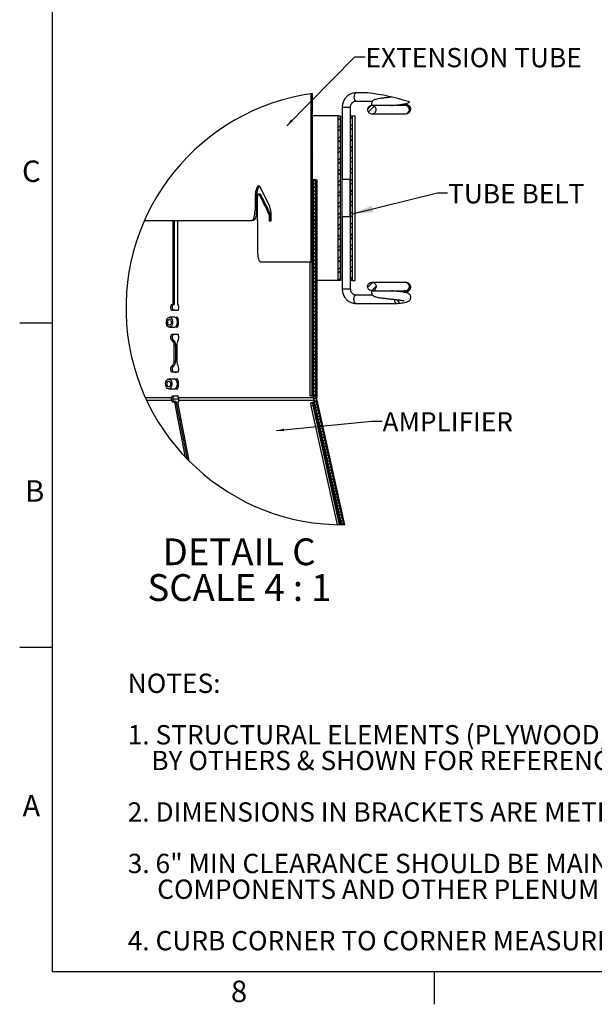
# Paper-space layout 'Layout1' of a CAD drawing. Extents: x 2 to 154, y 1 to 99.
# Drawn here: x 2 to 30, y 1 to 49 of the extents above; entities that cross this region are included whole.
import ezdxf

# ---------------------------------------------------------------- set-up
doc = ezdxf.new("R2010")
doc.units = 0
doc.linetypes.add('SLD-SOLID', pattern=[0])
doc.layers.get('0').update_dxf_attribs({"linetype": 'CONTINUOUS'})
doc.styles.add('SLDTEXTSTYLE0', font='GOTHICB.TTF', dxfattribs={"width": 0.913})
doc.styles.add('SLDTEXTSTYLE1', font='GOTHIC.TTF', dxfattribs={"width": 0.913})
doc.styles.get("Standard").update_dxf_attribs({"font": 'GOTHIC.TTF'})
doc.dimstyles.new('SLDDIMSTYLE5', dxfattribs={"dimtxt": 0, "dimasz": 1, "dimexe": 0, "dimexo": 0.0625, "dimgap": 0, "dimtad": 0, "dimtih": 1, "dimtoh": 1, "dimdec": 0, "dimrnd": 1e-09, "dimzin": 0, "dimtxsty": 'STANDARD', "dimsah": 1, "dimcen": 0.09, "dimazin": 3, "dimtfac": 1, "dimtdec": 0, "dimtofl": 0, "dimtmove": 0, "dimatfit": 3, "dimtolj": 1, "dimtzin": 0})
doc.dimstyles.new('SLDDIMSTYLE6', dxfattribs={"dimtxt": 0, "dimasz": 0.375, "dimexe": 0, "dimexo": 0.0625, "dimgap": 0, "dimtad": 0, "dimtih": 1, "dimtoh": 1, "dimdec": 0, "dimrnd": 1e-09, "dimzin": 0, "dimtxsty": 'STANDARD', "dimblk1": 'DOT', "dimblk2": 'DOT', "dimsah": 1, "dimcen": 0.09, "dimazin": 3, "dimtfac": 0.375, "dimtdec": 0, "dimtofl": 0, "dimtmove": 0, "dimatfit": 3, "dimtolj": 1, "dimtzin": 0})
doc.dimstyles.new('SLDDIMSTYLE8', dxfattribs={"dimtxt": 0.9375, "dimasz": 1, "dimexe": 0, "dimexo": 0.0625, "dimgap": 0.234375, "dimtad": 0, "dimtih": 1, "dimtoh": 1, "dimlfac": 0.333333, "dimrnd": 1e-09, "dimzin": 12, "dimtxsty": 'SLDTEXTSTYLE1', "dimsah": 1, "dimcen": 0.09, "dimazin": 3, "dimtfac": 1, "dimtofl": 0, "dimtmove": 0, "dimatfit": 3, "dimtolj": 1, "dimtzin": 12})

# ---------------------------------------------------------------- blocks, each defined once
blk = doc.blocks.new('SW_NOTE_1')
at = {"color": 0, "linetype": 'CONTINUOUS', "char_height": 0.9375, "attachment_point": 1, "style": 'SLDTEXTSTYLE1'}
for s, insert in [('NOTES:', (0, 1.198)), ('1. STRUCTURAL ELEMENTS (PLYWOOD, RAFTERS, DRYWALL ETC.)', (0, -1.302)), ('    BY OTHERS & SHOWN FOR REFERENCE ONLY.', (0, -2.552)), ('2. DIMENSIONS IN BRACKETS ARE METRIC UNLESS OTHERWISE SPECIFIED.', (0, -5.052)), ('3. 6" MIN CLEARANCE SHOULD BE MAINTAINED FROM ALL SOLATUBE ', (0, -7.552)), ('     COMPONENTS AND OTHER PLENUM COMPONENTS.', (0, -8.802)), ('4. CURB CORNER TO CORNER MEASUREMENT SHALL BE WITHIN 3/32".', (0, -11.302))]:
    blk.add_mtext(s, dxfattribs=dict(at, insert=insert))
blk = doc.blocks.new('_D_12')
at = {"color": 7, "linetype": 'SLD-SOLID'}
for p, q in [((30.251, 56.033), (30.251, 49.776)), ((25.751, 54.729), (25.751, 49.776)), ((25.751, 50.026), (30.251, 50.026)), ((30.251, 50.026), (34.074, 50.026))]:
    blk.add_line(p, q, dxfattribs=at)
for points in [[(25.751, 50.026), (26.751, 49.838), (26.751, 50.213)], [(30.251, 50.026), (29.251, 50.213), (29.251, 49.838)]]:
    blk.add_solid(points, dxfattribs=at)
at = {"color": 7, "linetype": 'SLD-SOLID', "char_height": 0.9375, "attachment_point": 1, "style": 'SLDTEXTSTYLE1'}
for s, insert in [('1-1/2" MIN.', (34.503, 51.223, 6.845)), ('2-1/2" MAX.', (34.265, 49.734, 6.845))]:
    blk.add_mtext(s, dxfattribs=dict(at, insert=insert))
blk = doc.blocks.new('SW_NOTE_11')
at = {"color": 0, "linetype": 'SLD-SOLID', "attachment_point": 2, "style": 'SLDTEXTSTYLE0'}
for s, insert, char_height in [('DETAIL C ', (3.805, 1.663), 1.3021), ('SCALE 4 : 1', (3.823, -0.073), 1.30208)]:
    blk.add_mtext(s, dxfattribs=dict(at, insert=insert, char_height=char_height))
blk = doc.blocks.new('_DOT')
at = {"color": 0, "linetype": 'BYBLOCK'}
blk.add_line((-0.5, 0), (-1, 0), dxfattribs=at)
at = {"color": 0, "linetype": 'BYBLOCK', "const_width": 0.5}
blk.add_lwpolyline([(-0.25, 0, 1), (0.25, 0, 1)], format="xyb", close=True, dxfattribs=at)

psp = doc.layouts.get("Layout1")

# ---------------------------------------------------------------- linework, layer by layer
at = {"color": 7, "linetype": 'SLD-SOLID'}
for p, q in [((3.435, 97.171), (3.435, 2.671)), ((16.022, 37.161), (16.022, 45.32)), ((16.09, 45.253), (16.022, 45.185)), ((16.056, 45.218), (16.022, 45.251)), ((16.09, 45.076), (16.022, 45.008)), ((16.023, 45.074), (16.022, 45.074)), ((16.09, 45.006), (16.051, 45.046)), ((16.09, 37.161), (16.09, 45.33)), ((18.765, 45.361), (18.192, 45.361)), ((18.192, 44.957), (19.013, 44.957)), ((16.09, 44.9), (16.022, 44.832)), ((16.09, 44.83), (16.022, 44.898)), ((16.09, 44.723), (16.022, 44.655)), ((16.09, 44.546), (16.022, 44.478)), ((16.056, 44.511), (16.022, 44.544)), ((17.537, 44.659), (17.537, 41.159)), ((17.941, 44.249), (17.941, 44.659)), ((18.938, 44.741), (18.768, 44.572)), ((19.088, 44.715), (18.803, 44.43)), ((20.603, 44.745), (18.977, 44.745)), ((16.09, 44.369), (16.022, 44.301)), ((16.09, 44.299), (16.022, 44.367)), ((16.09, 44.192), (16.022, 44.124)), ((16.09, 44.123), (16.022, 44.191)), ((16.09, 44.016), (16.022, 43.948)), ((17.345, 44.249), (16.09, 44.249)), ((17.384, 44.249), (17.345, 44.21)), ((17.345, 36.249), (17.345, 44.249)), ((17.345, 44.249), (17.445, 44.249)), ((17.445, 44.133), (17.345, 44.033)), ((17.445, 36.249), (17.445, 44.249)), ((17.52, 44.249), (17.52, 36.249)), ((17.52, 44.249), (17.537, 44.249)), ((17.939, 36.249), (17.939, 44.249)), ((17.939, 44.249), (18.039, 44.249)), ((18.039, 44.196), (17.939, 44.096)), ((18.039, 36.249), (18.039, 44.249)), ((18.039, 44.249), (18.159, 44.249)), ((18.159, 36.249), (18.159, 44.249)), ((18.977, 44.341), (20.603, 44.341)), ((20.603, 44.341), (20.704, 44.359)), ((20.697, 44.357), (20.704, 44.359)), ((16.09, 43.839), (16.022, 43.771)), ((16.056, 43.804), (16.022, 43.837)), ((16.09, 43.662), (16.022, 43.594)), ((16.09, 43.592), (16.022, 43.66)), ((17.445, 43.779), (17.345, 43.679)), ((17.445, 43.602), (17.345, 43.502)), ((18.039, 43.843), (17.939, 43.743)), ((18.039, 43.666), (17.939, 43.566)), ((16.09, 43.485), (16.022, 43.417)), ((16.09, 43.415), (16.022, 43.483)), ((16.09, 43.309), (16.022, 43.241)), ((16.09, 43.132), (16.022, 43.064)), ((16.056, 43.097), (16.022, 43.13)), ((17.445, 43.249), (17.345, 43.149)), ((17.445, 43.072), (17.345, 42.972)), ((18.039, 43.312), (17.939, 43.212)), ((18.039, 43.136), (17.939, 43.036)), ((16.09, 42.955), (16.022, 42.887)), ((16.09, 42.885), (16.022, 42.953)), ((16.09, 42.778), (16.022, 42.71)), ((16.09, 42.708), (16.022, 42.776)), ((16.09, 42.601), (16.022, 42.533)), ((17.445, 42.719), (17.345, 42.619)), ((18.039, 42.782), (17.939, 42.682)), ((18.039, 42.605), (17.939, 42.505)), ((16.09, 42.425), (16.022, 42.357)), ((16.056, 42.39), (16.022, 42.423)), ((16.09, 42.248), (16.022, 42.18)), ((16.09, 42.178), (16.022, 42.246)), ((17.445, 42.542), (17.345, 42.442)), ((17.445, 42.188), (17.345, 42.088)), ((18.039, 42.252), (17.939, 42.152)), ((16.09, 42.071), (16.022, 42.003)), ((16.09, 42.001), (16.022, 42.069)), ((16.09, 41.894), (16.022, 41.826)), ((16.09, 41.718), (16.022, 41.65)), ((16.056, 41.683), (16.022, 41.716)), ((17.445, 42.011), (17.345, 41.911)), ((17.445, 41.658), (17.345, 41.558)), ((18.039, 42.075), (17.939, 41.975)), ((18.039, 41.721), (17.939, 41.621)), ((16.09, 41.541), (16.022, 41.473)), ((16.09, 41.471), (16.022, 41.539)), ((16.09, 41.364), (16.022, 41.296)), ((16.09, 41.294), (16.022, 41.362)), ((16.09, 41.187), (16.022, 41.119)), ((16.16, 41.142), (16.09, 41.142)), ((16.219, 41.139), (16.159, 41.079)), ((16.16, 30.548), (16.159, 41.139)), ((16.259, 41.139), (16.159, 41.139)), ((16.16, 41.142), (16.174, 41.142)), ((16.174, 41.142), (16.168, 41.142)), ((16.168, 41.142), (16.261, 41.142)), ((16.26, 30.548), (16.259, 41.139)), ((16.259, 41.139), (16.297, 41.139)), ((16.274, 41.142), (16.261, 41.142)), ((16.274, 41.139), (16.274, 41.142)), ((16.274, 41.142), (16.274, 41.142)), ((16.297, 41.139), (16.298, 30.548)), ((17.445, 41.481), (17.345, 41.381)), ((17.445, 41.128), (17.345, 41.028)), ((17.939, 41.159), (17.537, 41.159)), ((17.737, 41.159), (17.741, 41.159)), ((17.917, 39.338), (17.917, 41.159)), ((18.039, 41.545), (17.939, 41.445)), ((18.039, 41.191), (17.939, 41.091)), ((14.01, 39.836), (13.567, 40.76)), ((16.09, 41.01), (16.022, 40.942)), ((16.056, 40.976), (16.022, 41.009)), ((16.09, 40.834), (16.022, 40.766)), ((16.09, 40.764), (16.022, 40.832)), ((16.09, 40.657), (16.022, 40.589)), ((16.09, 40.587), (16.022, 40.655)), ((16.259, 41.002), (16.159, 40.902)), ((16.259, 40.826), (16.159, 40.726)), ((16.259, 40.649), (16.159, 40.549)), ((17.445, 40.951), (17.345, 40.851)), ((18.039, 41.014), (17.939, 40.914)), ((18.039, 40.661), (17.939, 40.561)), ((13.299, 40.241), (13.299, 39.661)), ((13.364, 40.241), (13.299, 40.241)), ((13.364, 40.241), (13.364, 39.661)), ((13.42, 39.161), (13.42, 40.241)), ((13.544, 40.441), (13.479, 40.441)), ((13.574, 40.414), (13.509, 40.414)), ((16.09, 40.48), (16.022, 40.412)), ((16.09, 40.303), (16.022, 40.235)), ((16.056, 40.268), (16.022, 40.302)), ((16.259, 40.472), (16.159, 40.372)), ((16.259, 40.295), (16.159, 40.195)), ((17.445, 40.597), (17.345, 40.497)), ((17.445, 40.42), (17.345, 40.32)), ((18.039, 40.484), (17.939, 40.384)), ((16.09, 40.127), (16.022, 40.059)), ((16.09, 40.057), (16.022, 40.125)), ((16.09, 39.95), (16.022, 39.882)), ((16.09, 39.88), (16.022, 39.948)), ((16.09, 39.773), (16.022, 39.705)), ((16.259, 40.119), (16.159, 40.019)), ((16.259, 39.942), (16.159, 39.842)), ((16.259, 39.765), (16.159, 39.665)), ((17.445, 40.067), (17.345, 39.967)), ((17.445, 39.89), (17.345, 39.79)), ((18.039, 40.13), (17.939, 40.03)), ((18.039, 39.954), (17.939, 39.854)), ((13.299, 39.661), (13.364, 39.661)), ((14.022, 39.49), (13.957, 39.49)), ((13.984, 39.317), (13.984, 39.141)), ((14.049, 39.317), (13.984, 39.317)), ((14.049, 39.317), (14.049, 39.141)), ((14.089, 39.141), (14.089, 39.317)), ((16.09, 39.596), (16.022, 39.528)), ((16.056, 39.561), (16.022, 39.594)), ((16.09, 39.419), (16.022, 39.351)), ((16.09, 39.35), (16.022, 39.418)), ((16.09, 39.243), (16.022, 39.175)), ((16.09, 39.173), (16.022, 39.241)), ((16.259, 39.588), (16.159, 39.488)), ((16.259, 39.411), (16.159, 39.311)), ((16.259, 39.235), (16.159, 39.135)), ((17.445, 39.537), (17.345, 39.437)), ((17.445, 39.36), (17.345, 39.26)), ((17.537, 39.338), (17.537, 35.838)), ((17.939, 39.338), (17.537, 39.338)), ((17.939, 39.338), (17.917, 39.338)), ((18.039, 39.6), (17.939, 39.5)), ((18.039, 39.423), (17.939, 39.323)), ((7.924, 39.161), (13.144, 39.161)), ((9.313, 35.081), (9.313, 39.161)), ((9.39, 35.081), (9.39, 39.161)), ((9.526, 39.161), (9.526, 35.081)), ((13.209, 39.161), (13.144, 39.161)), ((13.42, 39.161), (13.42, 37.661)), ((13.42, 39.161), (13.42, 39.161)), ((13.984, 39.141), (14.089, 39.141)), ((16.09, 39.066), (16.022, 38.998)), ((16.09, 38.889), (16.022, 38.821)), ((16.056, 38.854), (16.022, 38.887)), ((16.14, 39.142), (16.14, 30.644)), ((16.145, 39.142), (16.14, 39.142)), ((16.259, 39.058), (16.159, 38.958)), ((16.259, 38.881), (16.159, 38.781)), ((17.445, 39.006), (17.345, 38.906)), ((17.445, 38.829), (17.345, 38.729)), ((18.039, 39.07), (17.939, 38.97)), ((18.039, 38.893), (17.939, 38.793)), ((16.09, 38.712), (16.022, 38.644)), ((16.09, 38.643), (16.022, 38.711)), ((16.09, 38.536), (16.022, 38.468)), ((16.09, 38.466), (16.022, 38.534)), ((16.09, 38.359), (16.022, 38.291)), ((16.259, 38.704), (16.159, 38.604)), ((16.259, 38.528), (16.159, 38.428)), ((16.259, 38.351), (16.159, 38.251)), ((17.445, 38.476), (17.345, 38.376)), ((17.445, 38.299), (17.345, 38.199)), ((18.039, 38.539), (17.939, 38.439)), ((18.039, 38.363), (17.939, 38.263)), ((16.09, 38.182), (16.022, 38.114)), ((16.056, 38.147), (16.022, 38.18)), ((16.09, 38.005), (16.022, 37.937)), ((16.09, 37.935), (16.022, 38.003)), ((16.09, 37.828), (16.022, 37.76)), ((16.09, 37.759), (16.022, 37.827)), ((16.259, 38.174), (16.159, 38.074)), ((16.259, 37.997), (16.159, 37.897)), ((16.259, 37.821), (16.159, 37.721)), ((17.445, 37.946), (17.345, 37.846)), ((18.039, 38.009), (17.939, 37.909)), ((18.039, 37.832), (17.939, 37.732)), ((16.09, 37.652), (16.022, 37.584)), ((16.09, 37.475), (16.022, 37.407)), ((16.056, 37.44), (16.022, 37.473)), ((16.09, 37.298), (16.022, 37.23)), ((16.259, 37.644), (16.159, 37.544)), ((16.259, 37.467), (16.159, 37.367)), ((17.445, 37.769), (17.345, 37.669)), ((17.445, 37.415), (17.345, 37.315)), ((18.039, 37.479), (17.939, 37.379)), ((18.039, 37.302), (17.939, 37.202)), ((13.568, 37.161), (16.022, 37.161)), ((15.973, 30.644), (15.973, 37.161)), ((16.09, 37.228), (16.022, 37.296)), ((16.09, 37.161), (16.022, 37.161)), ((16.073, 30.644), (16.073, 37.161)), ((16.08, 37.161), (16.08, 30.644)), ((16.259, 37.29), (16.159, 37.19)), ((16.259, 37.113), (16.159, 37.013)), ((16.259, 36.937), (16.159, 36.837)), ((17.445, 37.239), (17.345, 37.139)), ((17.445, 36.885), (17.345, 36.785)), ((18.039, 36.948), (17.939, 36.848)), ((16.259, 36.76), (16.159, 36.66)), ((16.259, 36.583), (16.159, 36.483)), ((16.259, 36.406), (16.159, 36.306)), ((17.445, 36.708), (17.345, 36.608)), ((17.445, 36.355), (17.345, 36.255)), ((18.039, 36.772), (17.939, 36.672)), ((18.039, 36.418), (17.939, 36.318)), ((16.259, 36.23), (16.159, 36.13)), ((16.259, 36.053), (16.159, 35.953)), ((16.259, 35.876), (16.159, 35.776)), ((17.345, 36.249), (16.297, 36.249)), ((17.445, 36.249), (17.345, 36.249)), ((17.52, 36.249), (17.537, 36.249)), ((18.039, 36.249), (17.939, 36.249)), ((17.941, 35.838), (17.941, 36.249)), ((18.039, 36.249), (18.159, 36.249)), ((19.012, 36.153), (18.771, 35.912)), ((19.186, 35.975), (18.964, 35.753)), ((20.603, 36.156), (18.977, 36.156)), ((20.639, 36.149), (20.697, 36.14)), ((16.259, 35.699), (16.159, 35.599)), ((16.259, 35.522), (16.159, 35.422)), ((19.013, 35.54), (18.192, 35.54)), ((18.977, 35.752), (20.603, 35.752)), ((20.603, 35.752), (20.562, 35.759)), ((9.242, 35.081), (9.313, 35.081)), ((9.242, 35.081), (9.319, 35.081)), ((9.313, 35.081), (9.39, 35.081)), ((9.319, 35.081), (9.39, 35.081)), ((9.564, 35.081), (9.526, 35.081)), ((9.526, 35.081), (9.564, 35.081)), ((16.259, 35.346), (16.159, 35.246)), ((16.259, 35.169), (16.159, 35.069)), ((16.259, 34.992), (16.159, 34.892)), ((18.192, 35.136), (20.17, 35.136)), ((20.364, 35.148), (20.36, 35.148)), ((9.403, 34.461), (9.14, 34.461)), ((9.397, 34.799), (9.287, 34.799)), ((9.452, 34.791), (9.397, 34.799)), ((9.397, 34.799), (9.474, 34.799)), ((9.481, 34.799), (9.54, 34.799)), ((16.259, 34.815), (16.159, 34.715)), ((16.259, 34.639), (16.159, 34.539)), ((16.259, 34.462), (16.159, 34.362)), ((3.435, 34.171), (1.86, 34.171)), ((9.14, 33.981), (9.403, 33.981)), ((16.259, 34.285), (16.159, 34.185)), ((16.259, 34.108), (16.159, 34.008)), ((9.287, 33.641), (9.397, 33.641)), ((9.287, 33.641), (9.364, 33.641)), ((9.364, 33.641), (9.474, 33.641)), ((9.397, 33.641), (9.452, 33.648)), ((9.397, 33.641), (9.474, 33.641)), ((9.481, 33.641), (9.54, 33.641)), ((9.481, 33.641), (9.54, 33.641)), ((16.259, 33.932), (16.159, 33.832)), ((16.259, 33.755), (16.159, 33.655)), ((16.259, 33.578), (16.159, 33.478)), ((9.256, 33.349), (9.333, 33.349)), ((9.364, 32.329), (9.364, 33.113)), ((9.364, 33.113), (9.441, 33.113)), ((9.441, 32.329), (9.441, 33.113)), ((9.499, 33.113), (9.499, 32.329)), ((16.259, 33.401), (16.159, 33.301)), ((16.259, 33.224), (16.159, 33.124)), ((16.259, 33.048), (16.159, 32.948)), ((16.259, 32.871), (16.159, 32.771)), ((16.259, 32.694), (16.159, 32.594)), ((16.259, 32.517), (16.159, 32.417)), ((9.256, 32.093), (9.333, 32.093)), ((9.364, 32.329), (9.441, 32.329)), ((16.259, 32.341), (16.159, 32.241)), ((16.259, 32.164), (16.159, 32.064)), ((9.397, 31.801), (9.287, 31.801)), ((9.452, 31.793), (9.397, 31.801)), ((9.397, 31.801), (9.474, 31.801)), ((9.54, 31.801), (9.481, 31.801)), ((16.259, 31.987), (16.159, 31.887)), ((16.259, 31.81), (16.159, 31.71)), ((16.259, 31.634), (16.159, 31.534)), ((9.403, 31.461), (9.107, 31.461)), ((16.259, 31.457), (16.159, 31.357)), ((16.259, 31.28), (16.159, 31.18)), ((16.259, 31.103), (16.159, 31.003)), ((9.107, 30.981), (9.403, 30.981)), ((9.317, 30.641), (9.397, 30.641)), ((9.317, 30.641), (9.393, 30.641)), ((9.393, 30.641), (9.474, 30.641)), ((9.397, 30.641), (9.452, 30.648)), ((9.397, 30.641), (9.474, 30.641)), ((9.481, 30.641), (9.536, 30.641)), ((9.481, 30.641), (9.536, 30.641)), ((15.973, 30.644), (16.073, 30.644)), ((15.973, 30.644), (15.98, 30.644)), ((16.032, 30.644), (16.08, 30.644)), ((16.068, 30.644), (16.097, 30.644)), ((16.073, 30.644), (16.08, 30.644)), ((16.14, 30.644), (16.114, 30.644)), ((16.117, 30.644), (16.145, 30.644)), ((16.259, 30.926), (16.16, 30.826)), ((16.26, 30.75), (16.16, 30.65)), ((9.228, 30.55), (7.971, 30.55)), ((9.24, 30.421), (8.031, 30.42)), ((9.305, 30.55), (9.228, 30.55)), ((9.315, 30.442), (9.24, 30.421)), ((9.588, 30.488), (9.303, 30.488)), ((9.303, 30.345), (9.378, 30.366)), ((9.395, 30.345), (9.303, 30.345)), ((9.47, 30.367), (9.378, 30.366)), ((9.395, 30.345), (9.47, 30.367)), ((9.922, 27.659), (9.395, 30.345)), ((10.021, 27.555), (9.47, 30.367)), ((9.525, 30.341), (9.589, 30.356)), ((9.525, 30.341), (10.08, 27.496)), ((9.581, 30.34), (9.525, 30.341)), ((16.133, 30.551), (9.582, 30.55)), ((16.152, 30.422), (9.595, 30.421)), ((16.013, 30.293), (16.111, 30.315)), ((16.021, 30.156), (16.013, 30.293)), ((16.021, 30.156), (16.119, 30.178)), ((17.304, 24.388), (16.021, 30.156)), ((16.049, 30.309), (16.127, 30.323)), ((16.119, 30.178), (16.111, 30.315)), ((16.111, 30.315), (17.429, 24.385)), ((17.407, 24.386), (16.119, 30.178)), ((16.168, 30.334), (16.144, 30.332)), ((16.146, 30.332), (16.174, 30.335)), ((16.26, 30.573), (16.164, 30.477)), ((17.512, 24.385), (16.174, 30.419)), ((16.277, 30.414), (16.193, 30.33)), ((16.309, 30.269), (16.226, 30.185)), ((16.26, 30.548), (16.298, 30.548)), ((17.614, 24.385), (16.271, 30.44)), ((16.271, 30.44), (16.309, 30.44)), ((16.302, 30.485), (16.298, 30.548)), ((16.302, 30.485), (16.302, 30.485)), ((16.309, 30.44), (16.302, 30.485)), ((16.309, 30.44), (17.653, 24.385)), ((16.341, 30.124), (16.258, 30.041)), ((16.374, 29.98), (16.29, 29.896)), ((16.406, 29.835), (16.322, 29.751)), ((16.438, 29.69), (16.354, 29.607)), ((16.47, 29.546), (16.386, 29.462)), ((16.502, 29.401), (16.418, 29.317)), ((16.492, 29.214), (16.45, 29.172)), ((16.566, 29.112), (16.482, 29.028)), ((16.598, 28.967), (16.514, 28.883)), ((16.63, 28.822), (16.546, 28.738)), ((16.662, 28.677), (16.578, 28.594)), ((16.694, 28.533), (16.611, 28.449)), ((16.726, 28.388), (16.643, 28.304)), ((16.759, 28.243), (16.675, 28.16)), ((16.791, 28.099), (16.707, 28.015)), ((16.823, 27.954), (16.739, 27.87)), ((16.855, 27.809), (16.771, 27.725)), ((16.887, 27.665), (16.803, 27.581)), ((16.919, 27.52), (16.835, 27.436)), ((16.951, 27.375), (16.867, 27.291)), ((16.983, 27.231), (16.899, 27.147)), ((17.015, 27.086), (16.931, 27.002)), ((17.047, 26.941), (16.963, 26.857)), ((17.079, 26.796), (16.995, 26.713)), ((17.111, 26.652), (17.028, 26.568)), ((17.144, 26.507), (17.06, 26.423)), ((17.176, 26.362), (17.092, 26.279)), ((17.208, 26.218), (17.124, 26.134)), ((17.24, 26.073), (17.156, 25.989)), ((17.272, 25.928), (17.188, 25.844)), ((17.304, 25.784), (17.22, 25.7)), ((17.336, 25.639), (17.252, 25.555)), ((17.368, 25.494), (17.284, 25.41)), ((17.4, 25.35), (17.316, 25.266)), ((17.432, 25.205), (17.348, 25.121)), ((17.464, 25.06), (17.38, 24.976)), ((17.496, 24.915), (17.413, 24.832)), ((17.529, 24.771), (17.445, 24.687)), ((17.561, 24.626), (17.477, 24.542)), ((17.593, 24.481), (17.509, 24.398)), ((3.435, 18.421), (1.86, 18.421)), ((151.935, 2.671), (3.435, 2.671)), ((21.997, 2.671), (21.997, 1.096))]:
    psp.add_line(p, q, dxfattribs=at)
at = {"color": 8, "linetype": 'SLD-SOLID'}
for p, q in [((16.16, 41.139), (16.16, 41.142)), ((16.174, 41.142), (16.222, 41.142)), ((16.274, 41.142), (16.274, 41.139)), ((17.537, 35.838), (17.941, 35.838)), ((15.98, 30.644), (16.032, 30.644)), ((16.018, 30.644), (16.068, 30.644)), ((16.22, 30.644), (16.274, 30.644)), ((16.168, 30.334), (17.491, 24.385))]:
    psp.add_line(p, q, dxfattribs=at)
for points in [[(18.192, 45.361), (18.191, 45.361), (18.158, 45.345), (18.131, 45.3), (18.112, 45.234), (18.106, 45.157), (18.113, 45.08), (18.132, 45.015), (18.16, 44.972), (18.192, 44.957)], [(17.537, 44.659), (17.55, 44.659), (17.591, 44.659), (17.655, 44.659), (17.732, 44.659), (17.809, 44.659), (17.877, 44.659), (17.923, 44.659), (17.941, 44.659), (17.941, 44.659)], [(18.192, 35.136), (18.191, 35.136), (18.158, 35.152), (18.131, 35.197), (18.112, 35.263), (18.106, 35.34), (18.113, 35.417), (18.132, 35.482), (18.16, 35.526), (18.192, 35.54)], [(20.17, 35.136), (20.169, 35.136), (20.136, 35.152), (20.109, 35.197), (20.09, 35.263), (20.084, 35.329)]]:
    psp.add_lwpolyline(points, dxfattribs=at)
at = {"color": 7, "linetype": 'SLD-SOLID'}
for points in [[(19.184, 44.508), (19.187, 44.543), (19.184, 44.578), (19.175, 44.612), (19.159, 44.644), (19.138, 44.673), (19.112, 44.698), (19.082, 44.718), (19.049, 44.733), (19.013, 44.742), (18.977, 44.745), (18.94, 44.742), (18.905, 44.733), (18.872, 44.718), (18.841, 44.698), (18.815, 44.673), (18.794, 44.644), (18.779, 44.612), (18.769, 44.578), (18.766, 44.543), (18.769, 44.508), (18.779, 44.474), (18.794, 44.442), (18.815, 44.413), (18.841, 44.388), (18.872, 44.368), (18.905, 44.353), (18.94, 44.344), (18.977, 44.341), (19.013, 44.344), (19.049, 44.353), (19.082, 44.368), (19.112, 44.388), (19.138, 44.413), (19.159, 44.442), (19.175, 44.474), (19.184, 44.508)], [(19.184, 35.989), (19.187, 35.954), (19.184, 35.919), (19.175, 35.885), (19.159, 35.853), (19.138, 35.824), (19.112, 35.799), (19.082, 35.779), (19.049, 35.764), (19.013, 35.755), (18.977, 35.752), (18.94, 35.755), (18.905, 35.764), (18.872, 35.779), (18.841, 35.799), (18.815, 35.824), (18.794, 35.853), (18.779, 35.885), (18.769, 35.919), (18.766, 35.954), (18.769, 35.989), (18.779, 36.023), (18.794, 36.055), (18.815, 36.084), (18.841, 36.109), (18.872, 36.129), (18.905, 36.144), (18.94, 36.153), (18.977, 36.156), (19.013, 36.153), (19.049, 36.144), (19.082, 36.129), (19.112, 36.109), (19.138, 36.084), (19.159, 36.055), (19.175, 36.023), (19.184, 35.989)], [(20.704, 36.138), (20.672, 36.144), (20.603, 36.156)], [(9.242, 35.081), (9.217, 35.051), (9.199, 35.009), (9.192, 34.961), (9.194, 34.912), (9.207, 34.867), (9.228, 34.831), (9.256, 34.807), (9.287, 34.799)], [(9.319, 35.081), (9.294, 35.051), (9.276, 35.009), (9.269, 34.961), (9.271, 34.912), (9.284, 34.867), (9.305, 34.831), (9.333, 34.807), (9.364, 34.799)], [(9.54, 34.799), (9.556, 34.807), (9.571, 34.831), (9.582, 34.867), (9.589, 34.912), (9.59, 34.961), (9.586, 35.009), (9.577, 35.051), (9.564, 35.081)], [(9.23, 34.026), (9.175, 33.987), (9.115, 33.984), (9.059, 34.017), (9.015, 34.081), (8.99, 34.166), (8.988, 34.259), (9.009, 34.347), (9.05, 34.416), (9.105, 34.454), (9.164, 34.458), (9.221, 34.425), (9.264, 34.361), (9.289, 34.276), (9.291, 34.183), (9.271, 34.095), (9.23, 34.026)], [(9.524, 34.221), (9.512, 34.317), (9.477, 34.398), (9.425, 34.452), (9.364, 34.471), (9.319, 34.461)], [(9.584, 34.221), (9.577, 34.317), (9.559, 34.398), (9.531, 34.452), (9.499, 34.471), (9.467, 34.452), (9.449, 34.423)], [(16.076, 34.119), (16.075, 34.222), (16.076, 34.325), (16.076, 34.413), (16.076, 34.471), (16.077, 34.492), (16.077, 34.471), (16.077, 34.413), (16.077, 34.325), (16.078, 34.222), (16.077, 34.119), (16.077, 34.031), (16.077, 33.973), (16.077, 33.952), (16.076, 33.973), (16.076, 34.031), (16.076, 34.119)], [(16.293, 34.116), (16.293, 34.219), (16.293, 34.322), (16.293, 34.41), (16.293, 34.468), (16.294, 34.489), (16.294, 34.468), (16.294, 34.41), (16.295, 34.322), (16.295, 34.219), (16.295, 34.116), (16.295, 34.028), (16.294, 33.969), (16.294, 33.949), (16.293, 33.969), (16.293, 34.028), (16.293, 34.116)], [(9.192, 34.107), (9.161, 34.085), (9.126, 34.083), (9.093, 34.102), (9.067, 34.139), (9.053, 34.189), (9.051, 34.243), (9.064, 34.294), (9.087, 34.334), (9.119, 34.357), (9.154, 34.359), (9.187, 34.34), (9.213, 34.303), (9.227, 34.253), (9.228, 34.199), (9.216, 34.147), (9.192, 34.107)], [(9.319, 33.981), (9.364, 33.971), (9.425, 33.99), (9.477, 34.044), (9.512, 34.125), (9.524, 34.221)], [(9.449, 34.019), (9.467, 33.99), (9.499, 33.971), (9.531, 33.99), (9.559, 34.044), (9.577, 34.125), (9.584, 34.221)], [(9.287, 33.641), (9.254, 33.632), (9.225, 33.605), (9.204, 33.565), (9.193, 33.516), (9.193, 33.463), (9.205, 33.414), (9.227, 33.374), (9.256, 33.349)], [(9.364, 33.641), (9.331, 33.632), (9.302, 33.605), (9.281, 33.565), (9.269, 33.516), (9.27, 33.463), (9.282, 33.414), (9.304, 33.374), (9.333, 33.349)], [(9.556, 33.349), (9.572, 33.374), (9.583, 33.414), (9.589, 33.463), (9.59, 33.516), (9.584, 33.565), (9.572, 33.605), (9.557, 33.632), (9.54, 33.641)], [(9.256, 32.093), (9.227, 32.067), (9.205, 32.028), (9.193, 31.979), (9.193, 31.926), (9.204, 31.877), (9.225, 31.836), (9.254, 31.81), (9.287, 31.801)], [(9.333, 32.093), (9.304, 32.067), (9.282, 32.028), (9.27, 31.979), (9.269, 31.926), (9.281, 31.877), (9.302, 31.836), (9.331, 31.81), (9.364, 31.801)], [(9.54, 31.801), (9.557, 31.81), (9.572, 31.836), (9.584, 31.877), (9.59, 31.926), (9.589, 31.979), (9.583, 32.028), (9.572, 32.067), (9.556, 32.093)], [(9.095, 30.982), (9.037, 31.007), (8.99, 31.065), (8.961, 31.147), (8.954, 31.24), (8.97, 31.33), (9.008, 31.403), (9.06, 31.449), (9.119, 31.46), (9.177, 31.435), (9.224, 31.377), (9.253, 31.295), (9.26, 31.202), (9.244, 31.112), (9.207, 31.038), (9.155, 30.993), (9.095, 30.982)], [(9.1, 31.081), (9.067, 31.096), (9.039, 31.13), (9.022, 31.178), (9.018, 31.232), (9.027, 31.285), (9.049, 31.327), (9.08, 31.354), (9.114, 31.36), (9.148, 31.346), (9.175, 31.312), (9.192, 31.264), (9.197, 31.21), (9.187, 31.157), (9.165, 31.114), (9.135, 31.088), (9.1, 31.081)], [(9.524, 31.221), (9.512, 31.317), (9.477, 31.398), (9.425, 31.452), (9.364, 31.471), (9.319, 31.461)], [(9.319, 30.981), (9.364, 30.971), (9.425, 30.99), (9.477, 31.044), (9.512, 31.125), (9.524, 31.221)], [(9.583, 31.221), (9.577, 31.317), (9.559, 31.398), (9.531, 31.452), (9.499, 31.471), (9.467, 31.452), (9.449, 31.423)], [(9.449, 31.019), (9.467, 30.99), (9.499, 30.971), (9.531, 30.99), (9.559, 31.044), (9.577, 31.125), (9.583, 31.221)], [(16.075, 31.119), (16.075, 31.222), (16.075, 31.325), (16.076, 31.413), (16.076, 31.471), (16.076, 31.492), (16.077, 31.471), (16.077, 31.413), (16.077, 31.325), (16.077, 31.222), (16.077, 31.119), (16.077, 31.031), (16.077, 30.973), (16.076, 30.952), (16.076, 30.973), (16.076, 31.031), (16.075, 31.119)], [(16.293, 31.116), (16.293, 31.219), (16.293, 31.322), (16.293, 31.41), (16.293, 31.468), (16.294, 31.489), (16.294, 31.468), (16.295, 31.41), (16.295, 31.322), (16.295, 31.219), (16.295, 31.116), (16.295, 31.028), (16.294, 30.969), (16.294, 30.949), (16.293, 30.969), (16.293, 31.028), (16.293, 31.116)], [(9.582, 30.55), (9.579, 30.57), (9.574, 30.587), (9.569, 30.603), (9.563, 30.616), (9.557, 30.627), (9.55, 30.635), (9.543, 30.639), (9.536, 30.641)]]:
    psp.add_lwpolyline(points, dxfattribs=at)
for centre, radius, start, end in [((17.55, 34.908), 10.523, 97.9703, 270.5623), ((17.55, 34.908), 10.523, 72.0162, 83.3657), ((16.151, 62.165), 23.023, 269.8651, 269.9718), ((9.098, 33.134), 0.267, 355.3959, 53.6931), ((9.175, 33.134), 0.267, 355.3951, 53.693), ((9.884, 33.145), 0.386, 148.0796, 184.7644), ((9.098, 32.308), 0.267, 306.3081, 4.6027), ((9.175, 32.308), 0.267, 306.3089, 4.6001), ((9.884, 32.297), 0.386, 175.2347, 211.9186), ((9.334, 30.536), 0.106, 99.2775, 172.2612), ((9.411, 30.536), 0.106, 99.2741, 172.2616), ((16.143, 87.51), 56.866, 269.8734, 269.9705), ((16.147, 52.9), 22.256, 269.8695, 269.9799), ((16.301, 30.543), 0.168, 147.3052, 177.2052), ((16.143, 31.183), 0.539, 269.6592, 270.2428), ((9.394, 30.485), 0.168, 202.7406, 237.0281), ((9.469, 30.507), 0.168, 202.7365, 237.0245), ((9.472, 30.401), 0.125, 330.7927, 9.087), ((16.769, 27.598), 2.804, 102.8979, 104.8801), ((16.45, 29.106), 1.26, 102.9076, 104.8684), ((16.001, 30.949), 0.633, 282.9913, 283.2124), ((16.295, 30.479), 0.154, 201.7986, 223.2789), ((16.759, 30.548), 0.6, 179.9999, 192.5027), ((15.316, 34.017), 3.781, 283.0336, 283.1169), ((16.76, 30.549), 0.5, 180.0063, 192.4968)]:
    psp.add_arc(centre, radius, start, end, dxfattribs=at)
at = {"color": 8, "linetype": 'SLD-SOLID'}
for centre, radius, start, end in [((20.626, 44.546), 0.203, 292.5379, 101.2577), ((20.596, 44.543), 0.202, 271.9265, 88.0735), ((20.626, 35.951), 0.202, 258.6874, 69.6099), ((20.596, 35.954), 0.202, 271.9256, 88.0744), ((20.4, 35.314), 0.171, 180.64, 256.5548)]:
    psp.add_arc(centre, radius, start, end, dxfattribs=at)
at = {"color": 7, "linetype": 'SLD-SOLID'}
for points, knots in [([(18.198, 45.361), (18.161, 45.359), (18.066, 45.355), (17.918, 45.305), (17.77, 45.207), (17.651, 45.07), (17.57, 44.904), (17.539, 44.76), (17.538, 44.675), (17.537, 44.652)], [0, 0, 0, 0, 0.10268, 0.264612, 0.427967, 0.594134, 0.763825, 0.936601, 1, 1, 1, 1]), ([(17.941, 44.656), (17.942, 44.673), (17.944, 44.724), (17.968, 44.806), (18.023, 44.887), (18.101, 44.945), (18.163, 44.953), (18.194, 44.957)], [0, 0, 0, 0, 0.119134, 0.353188, 0.57675, 0.78636, 1, 1, 1, 1]), ([(19.951, 45.154), (19.895, 45.147), (19.771, 45.134), (19.588, 45.115), (19.381, 45.088), (19.216, 45.065), (19.091, 45.023), (19.034, 44.985), (18.992, 44.936), (18.965, 44.876), (18.956, 44.806), (18.973, 44.763), (18.98, 44.745)], [0, 0, 0, 0, 0.142288, 0.311427, 0.459534, 0.663985, 0.726794, 0.788333, 0.831294, 0.886309, 0.95231, 1, 1, 1, 1]), ([(19.93, 44.745), (19.966, 44.749), (20.074, 44.76), (20.247, 44.779), (20.434, 44.802), (20.582, 44.826), (20.69, 44.851), (20.755, 44.882), (20.788, 44.905), (20.798, 44.916), (20.799, 44.917)], [0, 0, 0, 0, 0.122195, 0.36398, 0.581155, 0.753627, 0.866966, 0.950893, 0.995356, 1, 1, 1, 1]), ([(20.696, 44.357), (20.737, 44.376), (20.796, 44.403), (20.844, 44.472), (20.862, 44.525), (20.866, 44.576), (20.858, 44.63), (20.836, 44.685), (20.79, 44.738), (20.727, 44.776), (20.642, 44.804), (20.579, 44.815), (20.543, 44.822)], [0, 0, 0, 0, 0.1766306, 0.2580791, 0.3337803, 0.402355, 0.4620243, 0.5564428, 0.6367116, 0.7432437, 0.8521554, 1, 1, 1, 1]), ([(13.567, 40.76), (13.553, 40.789), (13.529, 40.836), (13.438, 40.843), (13.383, 40.755), (13.34, 40.637), (13.31, 40.47), (13.3, 40.334), (13.299, 40.255), (13.299, 40.241)], [0, 0, 0, 0, 0.114756, 0.191466, 0.301254, 0.471386, 0.693104, 0.94583, 1, 1, 1, 1]), ([(13.494, 40.808), (13.482, 40.796), (13.439, 40.752), (13.408, 40.633), (13.374, 40.472), (13.365, 40.334), (13.364, 40.255), (13.364, 40.241)], [0, 0, 0, 0, 0.084964, 0.307756, 0.598107, 0.929062, 1, 1, 1, 1]), ([(13.42, 40.241), (13.421, 40.263), (13.422, 40.305), (13.431, 40.362), (13.445, 40.405), (13.46, 40.437), (13.49, 40.443), (13.502, 40.426), (13.508, 40.416), (13.509, 40.414)], [0, 0, 0, 0, 0.256106, 0.48611, 0.668021, 0.789689, 0.867514, 0.970902, 1, 1, 1, 1]), ([(13.509, 40.414), (13.517, 40.398), (13.672, 40.093), (13.818, 39.784), (13.957, 39.49)], [0, 0, 0, 0, 0.0503945, 1, 1, 1, 1]), ([(13.544, 40.438), (13.547, 40.439), (13.558, 40.442), (13.567, 40.426), (13.573, 40.416), (13.574, 40.414)], [0, 0, 0, 0, 0.167776, 0.817276, 1, 1, 1, 1]), ([(13.574, 40.414), (13.582, 40.398), (13.737, 40.093), (13.883, 39.784), (14.022, 39.49)], [0, 0, 0, 0, 0.050333, 1, 1, 1, 1]), ([(14.089, 39.317), (14.087, 39.383), (14.083, 39.508), (14.062, 39.684), (14.027, 39.789), (14.01, 39.836)], [0, 0, 0, 0, 0.376245, 0.71318, 1, 1, 1, 1]), ([(13.144, 39.161), (13.163, 39.168), (13.211, 39.189), (13.248, 39.283), (13.281, 39.403), (13.296, 39.535), (13.298, 39.624), (13.299, 39.661)], [0, 0, 0, 0, 0.1074235, 0.2774887, 0.5146127, 0.7999673, 1, 1, 1, 1]), ([(13.364, 39.661), (13.363, 39.605), (13.36, 39.501), (13.336, 39.357), (13.301, 39.249), (13.26, 39.174), (13.221, 39.164), (13.209, 39.161)], [0, 0, 0, 0, 0.3016633, 0.572787, 0.7878472, 0.9335407, 1, 1, 1, 1]), ([(13.957, 39.49), (13.962, 39.476), (13.974, 39.443), (13.982, 39.385), (13.983, 39.341), (13.984, 39.317)], [0, 0, 0, 0, 0.255543, 0.586428, 1, 1, 1, 1]), ([(14.022, 39.49), (14.027, 39.476), (14.039, 39.443), (14.047, 39.385), (14.048, 39.341), (14.049, 39.317)], [0, 0, 0, 0, 0.255542, 0.58643, 1, 1, 1, 1]), ([(13.42, 37.661), (13.422, 37.605), (13.425, 37.501), (13.447, 37.357), (13.481, 37.25), (13.519, 37.175), (13.556, 37.164), (13.568, 37.161)], [0, 0, 0, 0, 0.3041625, 0.5773233, 0.7932334, 0.9371864, 1, 1, 1, 1]), ([(20.535, 35.674), (20.573, 35.681), (20.646, 35.693), (20.734, 35.723), (20.795, 35.765), (20.835, 35.812), (20.858, 35.867), (20.866, 35.921), (20.862, 35.972), (20.844, 36.025), (20.796, 36.094), (20.737, 36.122), (20.696, 36.14)], [0, 0, 0, 0, 0.154288, 0.297739, 0.369404, 0.44907, 0.542556, 0.601621, 0.669502, 0.74443, 0.825058, 1, 1, 1, 1]), ([(17.537, 35.845), (17.538, 35.807), (17.542, 35.708), (17.587, 35.549), (17.68, 35.386), (17.812, 35.255), (17.973, 35.168), (18.107, 35.138), (18.182, 35.137), (18.198, 35.136)], [0, 0, 0, 0, 0.103805, 0.278263, 0.451745, 0.622713, 0.790489, 0.955168, 1, 1, 1, 1]), ([(18.194, 35.54), (18.181, 35.541), (18.137, 35.543), (18.064, 35.575), (17.996, 35.644), (17.95, 35.736), (17.944, 35.805), (17.941, 35.841)], [0, 0, 0, 0, 0.08672, 0.306015, 0.525103, 0.750315, 1, 1, 1, 1]), ([(18.98, 35.752), (18.973, 35.734), (18.956, 35.691), (18.965, 35.621), (18.993, 35.561), (19.035, 35.512), (19.092, 35.474), (19.221, 35.431), (19.392, 35.408), (19.606, 35.38), (19.808, 35.359), (20.017, 35.336), (20.216, 35.315), (20.381, 35.293), (20.487, 35.279), (20.537, 35.266), (20.548, 35.264), (20.551, 35.264)], [0, 0, 0, 0, 0.032044, 0.075979, 0.112539, 0.141057, 0.181969, 0.224468, 0.3662, 0.467963, 0.582577, 0.704017, 0.818305, 0.914755, 0.980917, 0.99611, 1, 1, 1, 1]), ([(20.36, 35.149), (20.456, 35.16), (20.608, 35.177), (20.785, 35.244), (20.85, 35.334), (20.87, 35.41), (20.862, 35.484), (20.834, 35.542), (20.8, 35.582), (20.756, 35.616), (20.646, 35.665), (20.477, 35.688), (20.265, 35.716), (20.088, 35.735), (19.974, 35.747), (19.93, 35.752)], [0, 0, 0, 0, 0.171998, 0.272244, 0.317301, 0.363097, 0.407852, 0.445826, 0.475842, 0.499216, 0.542917, 0.686885, 0.796911, 0.922074, 1, 1, 1, 1]), ([(20.169, 35.136), (20.208, 35.137), (20.273, 35.138), (20.338, 35.145), (20.364, 35.148)], [0, 0, 0, 0, 0.6031838, 1, 1, 1, 1]), ([(15.98, 30.644), (15.983, 30.644), (15.996, 30.644), (16.008, 30.644), (16.018, 30.644)], [0, 0, 0, 0, 0.259856, 1, 1, 1, 1]), ([(16.08, 30.644), (16.081, 30.644), (16.087, 30.644), (16.093, 30.644), (16.097, 30.644)], [0, 0, 0, 0, 0.259971, 1, 1, 1, 1]), ([(16.117, 30.644), (16.124, 30.644), (16.137, 30.644), (16.149, 30.644), (16.154, 30.644)], [0, 0, 0, 0, 0.608956, 1, 1, 1, 1]), ([(16.151, 30.644), (16.158, 30.644), (16.17, 30.644), (16.188, 30.644), (16.205, 30.644), (16.215, 30.644), (16.22, 30.644)], [0, 0, 0, 0, 0.279676, 0.552834, 0.799849, 1, 1, 1, 1]), ([(9.228, 30.55), (9.226, 30.526), (9.222, 30.482), (9.234, 30.439), (9.24, 30.421)], [0, 0, 0, 0, 0.555439, 1, 1, 1, 1]), ([(9.305, 30.55), (9.303, 30.53), (9.3, 30.501), (9.306, 30.465), (9.312, 30.449), (9.315, 30.442)], [0, 0, 0, 0, 0.5536, 0.787858, 1, 1, 1, 1]), ([(9.595, 30.421), (9.593, 30.445), (9.588, 30.488), (9.584, 30.531), (9.582, 30.55)], [0, 0, 0, 0, 0.555622, 1, 1, 1, 1]), ([(16.049, 30.309), (16.04, 30.306), (16.027, 30.303), (16.016, 30.295), (16.013, 30.293)], [0, 0, 0, 0, 0.722896, 1, 1, 1, 1]), ([(16.127, 30.323), (16.122, 30.322), (16.116, 30.32), (16.112, 30.316), (16.111, 30.315)], [0, 0, 0, 0, 0.709447, 1, 1, 1, 1]), ([(16.133, 30.551), (16.133, 30.527), (16.133, 30.482), (16.146, 30.44), (16.152, 30.422)], [0, 0, 0, 0, 0.558652, 1, 1, 1, 1]), ([(16.2, 30.354), (16.199, 30.353), (16.195, 30.349), (16.183, 30.345), (16.167, 30.339), (16.153, 30.335), (16.146, 30.332)], [0, 0, 0, 0, 0.0853666, 0.2931086, 0.6082475, 1, 1, 1, 1])]:
    psp.add_open_spline(points, degree=3, knots=knots, dxfattribs=at)

# ---------------------------------------------------------------- block references
psp.add_blockref('SW_NOTE_11', (8.719, 22.059), dxfattribs=at)
at = {"color": 7, "linetype": 'CONTINUOUS'}
psp.add_blockref('SW_NOTE_1', (7.11, 15.957), dxfattribs=at)

# ---------------------------------------------------------------- texts
at = {"color": 7, "linetype": 'CONTINUOUS', "attachment_point": 1, "style": 'SLDTEXTSTYLE1'}
for s, insert, char_height in [('EXTENSION TUBE', (18.665, 47.541), 0.9375), ('C', (1.974, 42.075), 1.042), ('C', (1.974, 42.075), 1.042), ('TUBE BELT', (22.68, 40.932), 0.9375), ('AMPLIFIER', (19.493, 29.852), 0.9375), ('B', (2.125, 26.546), 1.042), ('B', (2.125, 26.546), 1.042), ('A', (1.997, 11.259), 1.042), ('A', (1.997, 11.259), 1.042), ('8', (12.126, 2.246), 1.042), ('8', (12.126, 2.246), 1.042)]:
    psp.add_mtext(s, dxfattribs=dict(at, insert=insert, char_height=char_height))

# ---------------------------------------------------------------- dimensions: what is measured, and where the dimension line sits
at = {"color": 7, "linetype": 'SLD-SOLID'}
dim = psp.add_linear_dim(base=(30.251, 50.026), p1=(25.751, 54.854), p2=(30.251, 56.158), text='1-1/2" MIN.\\P2-1/2" MAX.', dimstyle='SLDDIMSTYLE8', dxfattribs=at)
dim.commit()
dim.dimension.update_dxf_attribs({"geometry": '_D_12', "text_midpoint": (37.741, 50.026), "dimtype": 160})

# ---------------------------------------------------------------- leaders
at = {"color": 7, "linetype": 'CONTINUOUS'}
for points, dimstyle in [([(14.838, 43.767), (18.144, 47.109), (18.644, 47.109)], 'SLDDIMSTYLE6'), ([(18.039, 39.484), (22.158, 40.498), (22.658, 40.498)], 'SLDDIMSTYLE5'), ([(14.334, 28.956), (18.969, 29.422), (19.469, 29.422)], 'SLDDIMSTYLE6')]:
    psp.add_leader(points, dimstyle=dimstyle, dxfattribs=at)

doc.saveas('drawing.dxf')
